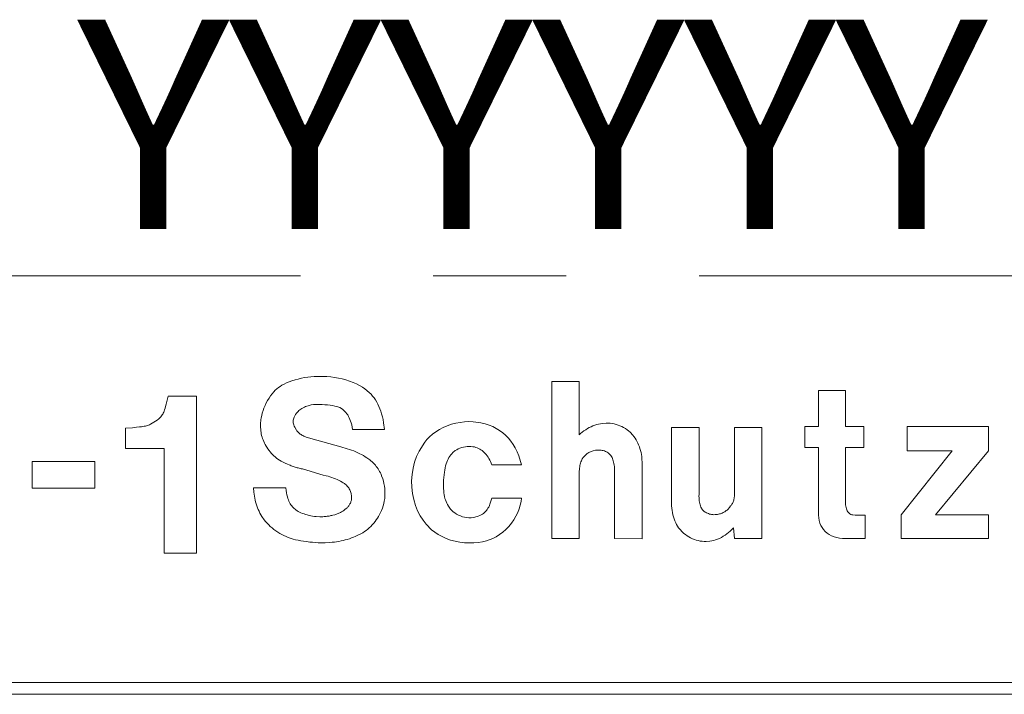
# Model space of a CAD drawing. Units: millimetres. Extents: x 5 to 593, y 4 to 414.
# Drawn here: x 287 to 297, y 290 to 296 of the extents above; entities that cross this region are included whole.
import ezdxf

# ---------------------------------------------------------------- set-up
doc = ezdxf.new("R2010")
doc.units = ezdxf.units.MM
doc.linetypes.add('SLD-Durchgehend', pattern=[0])
doc.linetypes.add('SLD-Punktstrich', pattern=[19.05, 15.24, -1.27, 1.27, -1.27])
doc.styles.add('SLDTEXTSTYLE4', font='DINMI___.TTF', dxfattribs={"width": 0.654167})

# ---------------------------------------------------------------- blocks, each defined once
blk = doc.blocks.new('Typenschild_2')
at = {"color": 7, "linetype": 'SLD-Durchgehend', "lineweight": 0}
for p, q in [((130.717298, 5.83565), (130.655692, 5.826052)), ((130.777734, 5.842826), (130.717298, 5.83565)), ((130.836234, 5.847616), (130.777734, 5.842826)), ((130.944962, 5.850464), (130.836234, 5.847616)), ((131.012824, 5.850276), (130.944962, 5.850464)), ((131.083044, 5.847052), (131.012824, 5.850276)), ((131.155032, 5.84063), (131.083044, 5.847052)), ((131.228106, 5.830906), (131.155032, 5.84063)), ((131.301518, 5.817844), (131.228106, 5.830906)), ((130.186326, 5.657098), (130.155076, 5.63446)), ((130.222668, 5.67983), (130.186326, 5.657098)), ((130.26402, 5.702346), (130.222668, 5.67983)), ((130.310148, 5.72431), (130.26402, 5.702346)), ((130.360664, 5.745374), (130.310148, 5.72431)), ((130.415022, 5.765188), (130.360664, 5.745374)), ((130.472534, 5.783428), (130.415022, 5.765188)), ((130.532406, 5.7998), (130.472534, 5.783428)), ((130.593762, 5.814066), (130.532406, 5.7998)), ((130.655692, 5.826052), (130.593762, 5.814066)), ((131.374476, 5.801478), (131.301518, 5.817844)), ((131.446168, 5.781912), (131.374476, 5.801478)), ((131.51579, 5.75933), (131.446168, 5.781912)), ((131.582578, 5.733978), (131.51579, 5.75933)), ((131.64584, 5.70616), (131.582578, 5.733978)), ((131.70497, 5.67623), (131.64584, 5.70616)), ((131.75947, 5.644574), (131.70497, 5.67623)), ((131.808968, 5.611592), (131.75947, 5.644574)), ((135.899064, 5.75267), (135.379776, 5.75267)), ((135.379776, 5.75267), (135.379776, 2.75267)), ((135.899064, 4.73117), (135.899064, 5.75267)), ((128.050614, 5.470734), (128.014194, 5.321828)), ((128.591842, 5.470734), (128.050614, 5.470734)), ((128.591842, 2.470734), (128.591842, 5.470734)), ((130.005316, 5.47677), (129.976342, 5.434196)), ((130.035258, 5.516134), (130.005316, 5.47677)), ((130.065666, 5.551828), (130.035258, 5.516134)), ((130.096056, 5.58354), (130.065666, 5.551828)), ((130.155076, 5.63446), (130.096056, 5.58354)), ((131.892074, 5.543258), (131.808968, 5.611592)), ((131.925368, 5.509096), (131.892074, 5.543258)), ((131.956062, 5.47377), (131.925368, 5.509096)), ((131.984368, 5.437156), (131.956062, 5.47377)), ((140.989792, 5.578064), (140.472306, 5.578064)), ((140.472306, 5.578064), (140.472306, 4.892562)), ((140.989792, 4.892562), (140.989792, 5.578064)), ((128.001828, 5.27573), (127.991354, 5.239654)), ((128.014194, 5.321828), (128.001828, 5.27573)), ((129.900076, 5.293552), (129.879558, 5.244858)), ((129.923282, 5.341862), (129.900076, 5.293552)), ((129.948842, 5.388996), (129.923282, 5.341862)), ((129.976342, 5.434196), (129.948842, 5.388996)), ((130.651886, 5.260848), (130.67603, 5.271756)), ((130.67603, 5.271756), (130.699886, 5.28134)), ((130.699886, 5.28134), (130.722962, 5.289482)), ((130.722962, 5.289482), (130.744848, 5.29613)), ((130.744848, 5.29613), (130.76523, 5.301302)), ((130.76523, 5.301302), (130.78389, 5.305068)), ((130.78389, 5.305068), (130.82725, 5.31107)), ((130.82725, 5.31107), (130.858508, 5.313008)), ((130.858508, 5.313008), (130.896378, 5.313894)), ((130.896378, 5.313894), (130.940332, 5.313496)), ((130.940332, 5.313496), (130.989156, 5.31165)), ((130.989156, 5.31165), (131.040964, 5.308304)), ((131.040964, 5.308304), (131.093408, 5.303548)), ((131.093408, 5.303548), (131.143998, 5.297608)), ((131.143998, 5.297608), (131.190498, 5.290812)), ((131.190498, 5.290812), (131.231224, 5.28353)), ((131.231224, 5.28353), (131.265204, 5.27613)), ((131.265204, 5.27613), (131.292166, 5.268912)), ((131.292166, 5.268912), (131.312404, 5.262108)), ((132.01046, 5.399116), (131.984368, 5.437156)), ((132.034494, 5.35951), (132.01046, 5.399116)), ((132.056602, 5.318184), (132.034494, 5.35951)), ((132.076902, 5.274972), (132.056602, 5.318184)), ((132.095486, 5.22969), (132.076902, 5.274972)), ((127.91112, 5.079194), (127.893868, 5.061114)), ((127.92498, 5.09584), (127.91112, 5.079194)), ((127.936614, 5.112004), (127.92498, 5.09584)), ((127.946778, 5.128416), (127.936614, 5.112004)), ((127.956008, 5.14572), (127.946778, 5.128416)), ((127.964716, 5.16459), (127.956008, 5.14572)), ((127.973264, 5.185804), (127.964716, 5.16459)), ((127.982008, 5.210364), (127.973264, 5.185804)), ((127.991354, 5.239654), (127.982008, 5.210364)), ((129.835984, 5.103934), (129.827576, 5.060792)), ((129.847426, 5.149366), (129.835984, 5.103934)), ((129.861962, 5.196554), (129.847426, 5.149366)), ((129.879558, 5.244858), (129.861962, 5.196554)), ((130.456836, 5.072876), (130.467612, 5.094766)), ((130.467612, 5.094766), (130.48142, 5.118726)), ((130.48142, 5.118726), (130.498886, 5.145462)), ((130.498886, 5.145462), (130.517166, 5.168624)), ((130.517166, 5.168624), (130.530044, 5.181444)), ((130.530044, 5.181444), (130.54544, 5.194848)), ((130.54544, 5.194848), (130.563232, 5.208588)), ((130.563232, 5.208588), (130.583178, 5.22237)), ((130.583178, 5.22237), (130.60492, 5.235882)), ((130.60492, 5.235882), (130.627998, 5.248806)), ((130.627998, 5.248806), (130.651886, 5.260848)), ((131.312404, 5.262108), (131.326584, 5.255858)), ((131.326584, 5.255858), (131.381256, 5.220278)), ((131.381256, 5.220278), (131.404898, 5.201064)), ((131.404898, 5.201064), (131.426462, 5.180756)), ((131.426462, 5.180756), (131.446178, 5.159234)), ((131.446178, 5.159234), (131.464238, 5.136358)), ((131.464238, 5.136358), (131.480806, 5.111978)), ((131.480806, 5.111978), (131.49602, 5.085916)), ((131.49602, 5.085916), (131.509996, 5.057974)), ((132.11244, 5.182142), (132.095486, 5.22969)), ((132.12783, 5.132104), (132.11244, 5.182142)), ((132.14171, 5.079334), (132.12783, 5.132104)), ((132.154122, 5.023558), (132.14171, 5.079334)), ((127.568854, 4.891888), (127.538304, 4.887434)), ((127.593918, 4.896278), (127.568854, 4.891888)), ((127.615494, 4.900856), (127.593918, 4.896278)), ((127.63497, 4.905864), (127.615494, 4.900856)), ((127.65345, 4.911588), (127.63497, 4.905864)), ((127.671954, 4.918404), (127.65345, 4.911588)), ((127.691644, 4.926872), (127.671954, 4.918404)), ((127.7141, 4.937906), (127.691644, 4.926872)), ((127.741892, 4.95314), (127.7141, 4.937906)), ((127.839736, 5.013824), (127.741892, 4.95314)), ((127.871274, 5.040162), (127.839736, 5.013824)), ((127.893868, 5.061114), (127.871274, 5.040162)), ((129.815998, 4.942438), (129.81497, 4.90672)), ((129.81497, 4.90672), (129.8152, 4.87273)), ((129.822068, 5.020354), (129.815998, 4.942438)), ((129.827576, 5.060792), (129.822068, 5.020354)), ((130.43696, 4.978198), (130.436994, 4.996368)), ((130.438796, 4.959788), (130.43696, 4.978198)), ((130.436994, 4.996368), (130.4389, 5.0146)), ((130.442566, 4.940826), (130.438796, 4.959788)), ((130.4389, 5.0146), (130.442742, 5.0332)), ((130.4484, 4.920968), (130.442566, 4.940826)), ((130.442742, 5.0332), (130.44865, 5.052502)), ((130.456508, 4.89982), (130.4484, 4.920968)), ((130.44865, 5.052502), (130.456836, 5.072876)), ((130.467198, 4.87691), (130.456508, 4.89982)), ((131.509996, 5.057974), (131.52283, 5.027922)), ((131.52283, 5.027922), (131.534608, 4.995496)), ((131.534608, 4.995496), (131.545392, 4.960386)), ((131.545392, 4.960386), (131.555242, 4.922226)), ((131.555242, 4.922226), (131.564194, 4.88059)), ((132.165096, 4.964474), (132.154122, 5.023558)), ((132.182786, 4.83496), (132.165096, 4.964474)), ((133.38183, 4.90552), (133.304162, 4.871962)), ((133.46264, 4.933564), (133.38183, 4.90552)), ((133.54549, 4.955708), (133.46264, 4.933564)), ((133.629232, 4.971734), (133.54549, 4.955708)), ((133.712724, 4.981588), (133.629232, 4.971734)), ((133.79488, 4.985388), (133.712724, 4.981588)), ((133.874714, 4.983392), (133.79488, 4.985388)), ((134.024154, 4.963668), (133.874714, 4.983392)), ((134.103862, 4.943878), (134.024154, 4.963668)), ((134.17941, 4.919302), (134.103862, 4.943878)), ((134.250844, 4.889944), (134.17941, 4.919302)), ((136.163838, 4.903586), (136.12831, 4.888108)), ((136.19975, 4.917136), (136.163838, 4.903586)), ((136.23593, 4.928718), (136.19975, 4.917136)), ((136.272262, 4.938312), (136.23593, 4.928718)), ((136.308636, 4.945906), (136.272262, 4.938312)), ((136.344938, 4.9515), (136.308636, 4.945906)), ((136.416886, 4.956756), (136.344938, 4.9515)), ((136.454592, 4.95637), (136.416886, 4.956756)), ((136.492618, 4.953792), (136.454592, 4.95637)), ((136.530768, 4.948966), (136.492618, 4.953792)), ((136.568842, 4.941856), (136.530768, 4.948966)), ((136.606626, 4.93245), (136.568842, 4.941856)), ((136.643912, 4.920764), (136.606626, 4.93245)), ((136.680486, 4.906836), (136.643912, 4.920764)), ((136.716144, 4.890732), (136.680486, 4.906836)), ((136.750692, 4.872536), (136.716144, 4.890732)), ((140.472306, 4.892562), (140.211594, 4.892562)), ((140.211594, 4.892562), (140.211594, 4.49266)), ((141.338394, 4.892562), (140.989792, 4.892562)), ((141.33931, 4.49266), (141.338394, 4.892562)), ((143.716904, 4.892562), (142.165604, 4.892562)), ((142.165604, 4.892562), (142.165604, 4.426666)), ((143.716904, 4.426666), (143.716904, 4.892562)), ((127.36618, 4.869442), (127.23433, 4.858124)), ((127.23433, 4.858124), (127.235824, 4.46933)), ((127.445482, 4.87691), (127.36618, 4.869442)), ((127.49907, 4.882604), (127.445482, 4.87691)), ((127.538304, 4.887434), (127.49907, 4.882604)), ((129.8152, 4.87273), (129.816658, 4.840188)), ((129.816658, 4.840188), (129.819328, 4.808846)), ((129.819328, 4.808846), (129.823214, 4.778476)), ((129.823214, 4.778476), (129.82833, 4.748868)), ((129.82833, 4.748868), (129.834714, 4.719818)), ((129.834714, 4.719818), (129.842416, 4.691136)), ((130.498276, 4.823256), (130.467198, 4.87691)), ((130.509334, 4.80809), (130.498276, 4.823256)), ((130.520804, 4.794306), (130.509334, 4.80809)), ((130.532792, 4.781642), (130.520804, 4.794306)), ((130.54541, 4.769878), (130.532792, 4.781642)), ((130.558776, 4.758836), (130.54541, 4.769878)), ((130.573018, 4.748364), (130.558776, 4.758836)), ((130.588284, 4.738328), (130.573018, 4.748364)), ((130.604734, 4.728604), (130.588284, 4.738328)), ((130.622562, 4.71908), (130.604734, 4.728604)), ((130.641992, 4.70965), (130.622562, 4.71908)), ((130.663292, 4.7002), (130.641992, 4.70965)), ((131.564194, 4.88059), (131.57228, 4.83496)), ((131.57228, 4.83496), (132.182786, 4.83496)), ((133.099386, 4.744032), (133.04285, 4.694714)), ((133.162154, 4.790526), (133.099386, 4.744032)), ((133.230648, 4.833414), (133.162154, 4.790526)), ((133.304162, 4.871962), (133.230648, 4.833414)), ((134.318208, 4.8558), (134.250844, 4.889944)), ((134.381544, 4.816866), (134.318208, 4.8558)), ((134.440888, 4.773126), (134.381544, 4.816866)), ((134.49627, 4.724566), (134.440888, 4.773126)), ((134.54772, 4.671164), (134.49627, 4.724566)), ((135.92907, 4.758204), (135.899064, 4.73117)), ((135.960132, 4.783862), (135.92907, 4.758204)), ((135.99217, 4.80804), (135.960132, 4.783862)), ((136.025102, 4.830638), (135.99217, 4.80804)), ((136.058836, 4.851568), (136.025102, 4.830638)), ((136.093272, 4.870748), (136.058836, 4.851568)), ((136.12831, 4.888108), (136.093272, 4.870748)), ((136.783946, 4.852364), (136.750692, 4.872536)), ((136.81574, 4.830342), (136.783946, 4.852364)), ((136.845926, 4.806624), (136.81574, 4.830342)), ((136.874376, 4.78137), (136.845926, 4.806624)), ((136.925674, 4.726958), (136.874376, 4.78137)), ((136.947348, 4.699618), (136.925674, 4.726958)), ((138.191574, 4.876068), (137.665084, 4.876068)), ((137.665084, 4.876068), (137.665084, 3.517654)), ((138.191574, 3.621764), (138.191574, 4.876068)), ((138.870468, 4.876068), (138.870468, 3.621764)), ((139.38948, 4.876068), (138.870468, 4.876068)), ((139.38948, 2.75267), (139.38948, 4.876068)), ((129.842416, 4.691136), (129.851506, 4.66263)), ((129.851506, 4.66263), (129.86208, 4.634106)), ((129.86208, 4.634106), (129.874248, 4.605366)), ((129.874248, 4.605366), (129.888156, 4.576196)), ((129.888156, 4.576196), (129.903976, 4.54637)), ((129.903976, 4.54637), (129.95324, 4.467744)), ((130.686784, 4.69062), (130.663292, 4.7002)), ((130.712866, 4.680784), (130.686784, 4.69062)), ((130.774888, 4.65976), (130.712866, 4.680784)), ((131.34758, 4.500458), (130.774888, 4.65976)), ((132.94957, 4.590758), (132.841176, 4.418328)), ((132.99287, 4.643366), (132.94957, 4.590758)), ((133.04285, 4.694714), (132.99287, 4.643366)), ((134.595262, 4.612896), (134.54772, 4.671164)), ((134.638918, 4.54973), (134.595262, 4.612896)), ((134.678702, 4.481632), (134.638918, 4.54973)), ((136.96788, 4.67074), (136.947348, 4.699618)), ((136.987182, 4.640386), (136.96788, 4.67074)), ((137.005178, 4.608626), (136.987182, 4.640386)), ((137.021796, 4.575542), (137.005178, 4.608626)), ((137.036968, 4.541226), (137.021796, 4.575542)), ((137.05064, 4.505776), (137.036968, 4.541226)), ((127.235824, 4.46933), (127.97084, 4.46933)), ((127.97084, 4.46933), (127.97084, 2.470734)), ((129.95324, 4.467744), (129.976462, 4.434958)), ((129.976462, 4.434958), (129.99929, 4.40543)), ((129.99929, 4.40543), (130.022074, 4.378558)), ((130.022074, 4.378558), (130.045134, 4.353846)), ((130.045134, 4.353846), (130.06879, 4.330888)), ((130.06879, 4.330888), (130.093364, 4.309338)), ((131.388318, 4.490548), (131.34758, 4.500458)), ((131.429424, 4.47947), (131.388318, 4.490548)), ((131.470688, 4.467244), (131.429424, 4.47947)), ((131.511896, 4.453904), (131.470688, 4.467244)), ((131.55282, 4.439498), (131.511896, 4.453904)), ((131.593238, 4.424088), (131.55282, 4.439498)), ((131.63292, 4.407748), (131.593238, 4.424088)), ((131.67165, 4.390558), (131.63292, 4.407748)), ((131.709214, 4.372614), (131.67165, 4.390558)), ((131.74542, 4.354016), (131.709214, 4.372614)), ((131.780084, 4.334872), (131.74542, 4.354016)), ((131.813048, 4.315292), (131.780084, 4.334872)), ((132.841176, 4.418328), (132.795614, 4.318396)), ((133.42828, 4.324306), (133.446396, 4.348772)), ((133.446396, 4.348772), (133.466174, 4.371672)), ((133.466174, 4.371672), (133.487748, 4.393066)), ((133.487748, 4.393066), (133.533682, 4.43018)), ((133.533682, 4.43018), (133.560876, 4.447322)), ((133.560876, 4.447322), (133.590638, 4.463038)), ((133.590638, 4.463038), (133.622646, 4.47698)), ((133.622646, 4.47698), (133.656484, 4.488828)), ((133.656484, 4.488828), (133.69165, 4.498316)), ((133.69165, 4.498316), (133.727582, 4.505248)), ((133.727582, 4.505248), (133.763682, 4.509506)), ((133.763682, 4.509506), (133.79936, 4.511068)), ((133.79936, 4.511068), (133.834052, 4.509994)), ((133.834052, 4.509994), (133.867262, 4.506426)), ((133.867262, 4.506426), (133.898568, 4.50057)), ((133.898568, 4.50057), (133.927646, 4.492686)), ((133.927646, 4.492686), (133.95427, 4.483062)), ((133.95427, 4.483062), (134.001742, 4.460832)), ((134.001742, 4.460832), (134.024444, 4.447184)), ((134.024444, 4.447184), (134.046408, 4.431854)), ((134.046408, 4.431854), (134.067598, 4.414858)), ((134.067598, 4.414858), (134.087982, 4.396208)), ((134.087982, 4.396208), (134.10753, 4.375928)), ((134.10753, 4.375928), (134.12621, 4.354044)), ((134.12621, 4.354044), (134.143998, 4.330588)), ((134.143998, 4.330588), (134.16087, 4.305592)), ((134.714632, 4.408564), (134.678702, 4.481632)), ((134.746714, 4.330478), (134.714632, 4.408564)), ((134.799362, 4.159058), (134.746714, 4.330478)), ((135.989732, 4.313102), (136.001128, 4.326324)), ((136.001128, 4.326324), (136.013314, 4.33903)), ((136.013314, 4.33903), (136.026254, 4.351164)), ((136.026254, 4.351164), (136.0399, 4.362674)), ((136.0399, 4.362674), (136.054198, 4.373508)), ((136.054198, 4.373508), (136.069094, 4.383622)), ((136.069094, 4.383622), (136.084524, 4.39298)), ((136.084524, 4.39298), (136.10042, 4.401552)), ((136.10042, 4.401552), (136.116716, 4.40931)), ((136.116716, 4.40931), (136.133338, 4.416238)), ((136.133338, 4.416238), (136.150218, 4.422324)), ((136.150218, 4.422324), (136.167282, 4.427566)), ((136.167282, 4.427566), (136.210144, 4.437194)), ((136.210144, 4.437194), (136.232048, 4.440208)), ((136.232048, 4.440208), (136.254102, 4.441946)), ((136.254102, 4.441946), (136.276174, 4.442364)), ((136.276174, 4.442364), (136.298128, 4.441434)), ((136.298128, 4.441434), (136.319826, 4.439148)), ((136.319826, 4.439148), (136.341132, 4.435508)), ((136.341132, 4.435508), (136.361914, 4.430538)), ((136.361914, 4.430538), (136.382048, 4.424278)), ((136.382048, 4.424278), (136.401416, 4.416782)), ((136.401416, 4.416782), (136.419916, 4.408116)), ((136.419916, 4.408116), (136.437458, 4.398362)), ((136.437458, 4.398362), (136.453964, 4.387612)), ((136.453964, 4.387612), (136.469376, 4.37596)), ((136.469376, 4.37596), (136.495266, 4.350314)), ((136.495266, 4.350314), (136.507054, 4.33493)), ((136.507054, 4.33493), (136.51802, 4.317858)), ((137.062764, 4.4693), (137.05064, 4.505776)), ((137.073302, 4.431914), (137.062764, 4.4693)), ((137.082224, 4.393736), (137.073302, 4.431914)), ((137.089516, 4.354888), (137.082224, 4.393736)), ((137.09517, 4.315498), (137.089516, 4.354888)), ((140.211594, 4.49266), (140.472306, 4.49266)), ((140.472306, 4.49266), (140.472306, 3.196364)), ((140.989792, 3.424956), (140.989792, 4.49266)), ((140.989792, 4.49266), (141.33931, 4.49266)), ((143.028702, 4.426666), (142.053422, 3.202056)), ((142.165604, 4.426666), (143.028702, 4.426666)), ((142.705308, 3.202056), (143.716904, 4.426666)), ((126.649978, 4.225722), (125.449966, 4.225722)), ((125.449966, 4.225722), (125.449966, 3.715728)), ((126.649978, 3.715728), (126.649978, 4.225722)), ((130.093364, 4.309338), (130.119202, 4.288892)), ((130.119202, 4.288892), (130.14669, 4.269272)), ((130.14669, 4.269272), (130.176274, 4.25022)), ((130.176274, 4.25022), (130.208482, 4.23148)), ((130.208482, 4.23148), (130.243958, 4.21279)), ((130.243958, 4.21279), (130.28351, 4.19386)), ((130.28351, 4.19386), (130.32817, 4.174362)), ((130.32817, 4.174362), (130.363294, 4.15808)), ((130.363294, 4.15808), (130.381238, 4.150354)), ((130.381238, 4.150354), (130.399426, 4.142908)), ((130.399426, 4.142908), (130.417854, 4.135748)), ((131.844172, 4.29539), (131.813048, 4.315292)), ((131.900466, 4.255066), (131.844172, 4.29539)), ((131.924038, 4.235714), (131.900466, 4.255066)), ((131.946464, 4.215772), (131.924038, 4.235714)), ((131.967788, 4.195216), (131.946464, 4.215772)), ((131.988048, 4.17402), (131.967788, 4.195216)), ((132.007278, 4.152158), (131.988048, 4.17402)), ((132.025512, 4.129602), (132.007278, 4.152158)), ((132.757652, 4.210504), (132.728538, 4.096044)), ((132.795614, 4.318396), (132.757652, 4.210504)), ((133.340126, 4.101356), (133.349046, 4.139604)), ((133.349046, 4.139604), (133.359108, 4.175472)), ((133.359108, 4.175472), (133.37035, 4.209128)), ((133.37035, 4.209128), (133.382824, 4.240718)), ((133.382824, 4.240718), (133.396586, 4.270372)), ((133.396586, 4.270372), (133.41171, 4.298202)), ((133.41171, 4.298202), (133.42828, 4.324306)), ((134.16087, 4.305592), (134.176806, 4.2791)), ((134.176806, 4.2791), (134.191784, 4.25115)), ((134.191784, 4.25115), (134.205794, 4.221792)), ((134.205794, 4.221792), (134.218818, 4.191076)), ((134.218818, 4.191076), (134.23085, 4.159058)), ((134.23085, 4.159058), (134.799362, 4.159058)), ((135.91132, 4.122924), (135.916114, 4.147888)), ((135.916114, 4.147888), (135.921638, 4.171542)), ((135.921638, 4.171542), (135.927902, 4.19391)), ((135.927902, 4.19391), (135.934914, 4.215018)), ((135.934914, 4.215018), (135.942688, 4.234886)), ((135.942688, 4.234886), (135.95124, 4.25353)), ((135.95124, 4.25353), (135.960586, 4.270966)), ((135.960586, 4.270966), (135.97916, 4.299426)), ((135.97916, 4.299426), (135.989732, 4.313102)), ((136.51802, 4.317858), (136.528134, 4.299122)), ((136.528134, 4.299122), (136.537364, 4.278752)), ((136.537364, 4.278752), (136.545688, 4.256788)), ((136.545688, 4.256788), (136.553084, 4.233276)), ((136.553084, 4.233276), (136.559534, 4.20827)), ((136.559534, 4.20827), (136.565026, 4.18183)), ((136.565026, 4.18183), (136.569552, 4.154024)), ((136.569552, 4.154024), (136.573108, 4.124924)), ((137.099186, 4.275696), (137.09517, 4.315498)), ((137.102372, 4.195358), (137.099186, 4.275696)), ((137.104476, 2.745468), (137.102372, 4.195358)), ((130.417854, 4.135748), (130.436514, 4.128876)), ((130.436514, 4.128876), (130.455396, 4.122296)), ((130.455396, 4.122296), (130.474492, 4.116012)), ((130.474492, 4.116012), (130.493796, 4.110024)), ((130.493796, 4.110024), (130.513298, 4.104336)), ((130.513298, 4.104336), (130.532988, 4.09895)), ((130.532988, 4.09895), (130.552862, 4.093868)), ((130.552862, 4.093868), (130.572908, 4.08909)), ((130.572908, 4.08909), (130.593116, 4.08462)), ((130.593116, 4.08462), (130.61348, 4.08046)), ((130.61348, 4.08046), (131.00978, 3.96466)), ((131.00978, 3.96466), (131.070236, 3.950368)), ((131.070236, 3.950368), (131.103566, 3.94104)), ((132.042776, 4.106322), (132.025512, 4.129602)), ((132.059096, 4.082284), (132.042776, 4.106322)), ((132.074498, 4.057456), (132.059096, 4.082284)), ((132.089, 4.031802), (132.074498, 4.057456)), ((132.102622, 4.005282), (132.089, 4.031802)), ((132.115378, 3.977852), (132.102622, 4.005282)), ((132.127282, 3.949472), (132.115378, 3.977852)), ((132.7093, 3.97676), (132.700664, 3.854696)), ((132.728538, 4.096044), (132.7093, 3.97676)), ((133.311966, 3.866866), (133.319974, 3.970328)), ((133.319974, 3.970328), (133.325604, 4.016948)), ((133.325604, 4.016948), (133.332318, 4.060542)), ((133.332318, 4.060542), (133.340126, 4.101356)), ((135.89762, 3.943676), (135.898118, 3.97726)), ((135.898118, 3.97726), (135.89933, 4.0093)), ((135.89933, 4.0093), (135.901256, 4.039844)), ((135.901256, 4.039844), (135.903896, 4.068936)), ((135.903896, 4.068936), (135.90725, 4.096616)), ((135.90725, 4.096616), (135.91132, 4.122924)), ((136.573108, 4.124924), (136.575696, 4.094608)), ((136.575696, 4.094608), (136.57732, 4.063156)), ((136.57732, 4.063156), (136.577988, 4.030654)), ((136.577988, 4.030654), (136.577988, 2.75267)), ((131.103566, 3.94104), (131.138404, 3.930288)), ((131.138404, 3.930288), (131.174196, 3.918212)), ((131.174196, 3.918212), (131.210292, 3.90497)), ((131.210292, 3.90497), (131.24599, 3.89078)), ((131.24599, 3.89078), (131.280578, 3.875902)), ((131.280578, 3.875902), (131.313376, 3.860628)), ((131.313376, 3.860628), (131.343784, 3.845264)), ((131.343784, 3.845264), (131.371312, 3.830102)), ((131.371312, 3.830102), (131.39561, 3.815416)), ((131.39561, 3.815416), (131.416474, 3.801436)), ((131.416474, 3.801436), (131.43384, 3.78834)), ((131.43384, 3.78834), (131.44777, 3.77626)), ((131.44777, 3.77626), (131.474558, 3.74808)), ((132.148574, 3.889664), (132.127282, 3.949472)), ((132.161596, 3.84552), (132.148574, 3.889664)), ((132.172448, 3.800076), (132.161596, 3.84552)), ((132.180988, 3.753552), (132.172448, 3.800076)), ((132.700664, 3.854696), (132.702986, 3.732066)), ((133.31033, 3.753286), (133.310402, 3.806662)), ((133.310402, 3.806662), (133.311966, 3.866866)), ((135.898788, 3.871658), (135.89762, 3.943676)), ((135.898788, 2.75267), (135.898788, 3.871658)), ((125.449966, 3.715728), (126.649978, 3.715728)), ((130.295182, 3.716858), (129.681382, 3.716858)), ((129.681382, 3.716858), (129.685962, 3.6394)), ((129.685962, 3.6394), (129.690204, 3.600818)), ((129.690204, 3.600818), (129.695754, 3.562432)), ((130.303044, 3.666348), (130.295182, 3.716858)), ((130.311068, 3.62223), (130.303044, 3.666348)), ((130.319364, 3.583256), (130.311068, 3.62223)), ((130.328034, 3.548466), (130.319364, 3.583256)), ((131.474558, 3.74808), (131.486726, 3.733008)), ((131.486726, 3.733008), (131.497998, 3.717338)), ((131.497998, 3.717338), (131.508324, 3.701114)), ((131.508324, 3.701114), (131.517654, 3.684388)), ((131.517654, 3.684388), (131.525952, 3.667216)), ((131.525952, 3.667216), (131.533184, 3.649656)), ((131.533184, 3.649656), (131.539322, 3.631772)), ((131.539322, 3.631772), (131.544352, 3.613624)), ((131.544352, 3.613624), (131.548262, 3.59528)), ((131.548262, 3.59528), (131.55105, 3.576806)), ((131.55105, 3.576806), (131.552722, 3.558268)), ((132.187096, 3.706198), (132.180988, 3.753552)), ((132.190676, 3.65828), (132.187096, 3.706198)), ((132.19001, 3.561886), (132.19166, 3.61008)), ((132.19166, 3.61008), (132.190676, 3.65828)), ((132.702986, 3.732066), (132.716226, 3.611136)), ((132.716226, 3.611136), (132.73994, 3.494082)), ((133.311628, 3.70542), (133.31033, 3.753286)), ((133.314216, 3.662028), (133.311628, 3.70542)), ((133.318062, 3.622284), (133.314216, 3.662028)), ((133.323164, 3.585506), (133.318062, 3.622284)), ((133.32956, 3.551124), (133.323164, 3.585506)), ((138.189562, 3.557792), (138.190032, 3.58926)), ((138.190032, 3.58926), (138.191574, 3.621764)), ((138.86905, 3.57879), (138.86726, 3.558108)), ((138.870468, 3.621764), (138.86905, 3.57879)), ((129.695754, 3.562432), (129.70261, 3.524318)), ((129.70261, 3.524318), (129.71077, 3.48655)), ((129.71077, 3.48655), (129.72022, 3.449198)), ((129.72022, 3.449198), (129.730944, 3.412336)), ((129.730944, 3.412336), (129.742926, 3.376034)), ((130.337182, 3.517106), (130.328034, 3.548466)), ((130.346918, 3.488576), (130.337182, 3.517106)), ((130.35737, 3.46238), (130.346918, 3.488576)), ((130.368674, 3.43811), (130.35737, 3.46238)), ((130.380994, 3.415414), (130.368674, 3.43811)), ((130.394526, 3.393982), (130.380994, 3.415414)), ((130.409508, 3.373534), (130.394526, 3.393982)), ((131.507064, 3.387576), (131.498296, 3.374802)), ((131.515368, 3.401068), (131.507064, 3.387576)), ((131.523068, 3.41509), (131.515368, 3.401068)), ((131.530034, 3.429428), (131.523068, 3.41509)), ((131.536156, 3.443864), (131.530034, 3.429428)), ((131.541356, 3.458174), (131.536156, 3.443864)), ((131.54558, 3.472146), (131.541356, 3.458174)), ((131.548812, 3.485586), (131.54558, 3.472146)), ((131.55106, 3.498332), (131.548812, 3.485586)), ((131.55278, 3.521254), (131.55106, 3.498332)), ((131.552722, 3.558268), (131.553292, 3.53973)), ((131.553292, 3.53973), (131.55278, 3.521254)), ((132.15743, 3.37497), (132.169358, 3.420258)), ((132.169358, 3.420258), (132.178816, 3.466688)), ((132.178816, 3.466688), (132.18572, 3.51399)), ((132.18572, 3.51399), (132.19001, 3.561886)), ((132.73994, 3.494082), (132.77333, 3.382864)), ((133.337316, 3.518648), (133.32956, 3.551124)), ((133.346538, 3.48764), (133.337316, 3.518648)), ((133.357366, 3.457704), (133.346538, 3.48764)), ((133.369998, 3.428454), (133.357366, 3.457704)), ((133.384684, 3.399514), (133.369998, 3.428454)), ((133.40175, 3.370484), (133.384684, 3.399514)), ((134.197388, 3.409578), (134.18533, 3.379786)), ((134.208924, 3.442666), (134.197388, 3.409578)), ((134.23085, 3.521254), (134.208924, 3.442666)), ((134.799362, 3.521254), (134.23085, 3.521254)), ((134.754772, 3.319864), (134.7759, 3.38917)), ((134.7759, 3.38917), (134.79065, 3.45657)), ((134.79065, 3.45657), (134.799362, 3.521254)), ((137.665084, 3.517654), (137.663918, 3.42424)), ((137.663918, 3.42424), (137.66591, 3.378426)), ((138.190182, 3.527444), (138.189562, 3.557792)), ((138.1919, 3.498298), (138.190182, 3.527444)), ((138.194724, 3.470432), (138.1919, 3.498298)), ((138.198656, 3.44392), (138.194724, 3.470432)), ((138.20369, 3.418826), (138.198656, 3.44392)), ((138.209818, 3.395212), (138.20369, 3.418826)), ((138.217026, 3.373132), (138.209818, 3.395212)), ((138.810494, 3.395084), (138.8013, 3.384136)), ((138.819126, 3.407098), (138.810494, 3.395084)), ((138.827164, 3.420158), (138.819126, 3.407098)), ((138.83458, 3.434242), (138.827164, 3.420158)), ((138.841344, 3.449316), (138.83458, 3.434242)), ((138.847434, 3.465344), (138.841344, 3.449316)), ((138.852834, 3.482282), (138.847434, 3.465344)), ((138.857524, 3.500084), (138.852834, 3.482282)), ((138.861498, 3.518694), (138.857524, 3.500084)), ((138.864744, 3.538056), (138.861498, 3.518694)), ((138.86726, 3.558108), (138.864744, 3.538056)), ((140.991436, 3.39513), (140.989792, 3.424956)), ((140.994578, 3.367476), (140.991436, 3.39513)), ((129.742926, 3.376034), (129.756136, 3.34036)), ((129.756136, 3.34036), (129.770548, 3.305378)), ((129.770548, 3.305378), (129.786128, 3.271152)), ((129.786128, 3.271152), (129.802834, 3.237738)), ((129.802834, 3.237738), (129.820628, 3.205194)), ((129.820628, 3.205194), (129.839462, 3.173568)), ((130.42623, 3.353808), (130.409508, 3.373534)), ((130.445062, 3.33454), (130.42623, 3.353808)), ((130.491074, 3.296264), (130.445062, 3.33454)), ((130.512212, 3.282022), (130.491074, 3.296264)), ((130.535244, 3.268246), (130.512212, 3.282022)), ((130.560104, 3.25503), (130.535244, 3.268246)), ((130.5867, 3.24247), (130.560104, 3.25503)), ((130.614916, 3.230652), (130.5867, 3.24247)), ((130.644618, 3.219658), (130.614916, 3.230652)), ((130.675648, 3.209562), (130.644618, 3.219658)), ((130.707834, 3.20043), (130.675648, 3.209562)), ((130.740988, 3.192314), (130.707834, 3.20043)), ((131.233262, 3.204758), (131.196842, 3.195668)), ((131.24903, 3.209274), (131.233262, 3.204758)), ((131.26481, 3.214402), (131.24903, 3.209274)), ((131.280584, 3.220138), (131.26481, 3.214402)), ((131.296326, 3.226478), (131.280584, 3.220138)), ((131.312018, 3.233418), (131.296326, 3.226478)), ((131.32764, 3.24095), (131.312018, 3.233418)), ((131.343166, 3.249064), (131.32764, 3.24095)), ((131.358578, 3.257754), (131.343166, 3.249064)), ((131.373854, 3.267004), (131.358578, 3.257754)), ((131.388974, 3.276802), (131.373854, 3.267004)), ((131.40392, 3.287136), (131.388974, 3.276802)), ((131.41867, 3.297986), (131.40392, 3.287136)), ((131.433204, 3.309336), (131.41867, 3.297986)), ((131.461564, 3.333466), (131.433204, 3.309336)), ((131.470718, 3.342168), (131.461564, 3.333466)), ((131.479978, 3.351994), (131.470718, 3.342168)), ((131.489218, 3.3629), (131.479978, 3.351994)), ((131.498296, 3.374802), (131.489218, 3.3629)), ((132.068194, 3.174494), (132.087692, 3.209868)), ((132.087692, 3.209868), (132.126658, 3.288798)), ((132.126658, 3.288798), (132.14315, 3.331074)), ((132.14315, 3.331074), (132.15743, 3.37497)), ((132.77333, 3.382864), (132.8153, 3.27912)), ((132.8153, 3.27912), (132.864556, 3.184108)), ((133.44487, 3.310364), (133.40175, 3.370484)), ((133.467768, 3.285682), (133.44487, 3.310364)), ((133.494206, 3.26164), (133.467768, 3.285682)), ((133.52409, 3.238708), (133.494206, 3.26164)), ((133.557204, 3.217386), (133.52409, 3.238708)), ((133.593188, 3.198168), (133.557204, 3.217386)), ((133.63155, 3.18151), (133.593188, 3.198168)), ((134.029954, 3.202498), (134.003466, 3.189012)), ((134.053758, 3.216834), (134.029954, 3.202498)), ((134.0753, 3.232134), (134.053758, 3.216834)), ((134.09492, 3.248522), (134.0753, 3.232134)), ((134.112902, 3.266148), (134.09492, 3.248522)), ((134.129478, 3.285178), (134.112902, 3.266148)), ((134.14485, 3.305804), (134.129478, 3.285178)), ((134.159186, 3.328258), (134.14485, 3.305804)), ((134.172634, 3.352812), (134.159186, 3.328258)), ((134.18533, 3.379786), (134.172634, 3.352812)), ((134.692888, 3.179502), (134.727094, 3.249612)), ((134.727094, 3.249612), (134.754772, 3.319864)), ((137.66591, 3.378426), (137.669652, 3.33341)), ((137.669652, 3.33341), (137.67515, 3.289344)), ((137.67515, 3.289344), (137.682406, 3.246372)), ((137.682406, 3.246372), (137.691408, 3.204636)), ((137.691408, 3.204636), (137.702134, 3.164272)), ((138.225294, 3.352634), (138.217026, 3.373132)), ((138.2346, 3.333754), (138.225294, 3.352634)), ((138.244914, 3.316528), (138.2346, 3.333754)), ((138.256206, 3.300978), (138.244914, 3.316528)), ((138.28157, 3.274962), (138.256206, 3.300978)), ((138.29684, 3.263192), (138.28157, 3.274962)), ((138.313218, 3.252304), (138.29684, 3.263192)), ((138.330642, 3.242396), (138.313218, 3.252304)), ((138.349038, 3.233558), (138.330642, 3.242396)), ((138.368318, 3.225874), (138.349038, 3.233558)), ((138.388378, 3.219408), (138.368318, 3.225874)), ((138.409102, 3.21422), (138.388378, 3.219408)), ((138.430368, 3.210348), (138.409102, 3.21422)), ((138.452042, 3.207816), (138.430368, 3.210348)), ((138.473988, 3.206632), (138.452042, 3.207816)), ((138.49607, 3.206786), (138.473988, 3.206632)), ((138.51815, 3.208254), (138.49607, 3.206786)), ((138.540096, 3.210994), (138.51815, 3.208254)), ((138.583084, 3.220062), (138.540096, 3.210994)), ((138.600186, 3.22512), (138.583084, 3.220062)), ((138.617116, 3.231024), (138.600186, 3.22512)), ((138.633804, 3.23777), (138.617116, 3.231024)), ((138.650174, 3.245348), (138.633804, 3.23777)), ((138.66616, 3.25374), (138.650174, 3.245348)), ((138.68169, 3.262926), (138.66616, 3.25374)), ((138.696698, 3.27287), (138.68169, 3.262926)), ((138.711122, 3.283538), (138.696698, 3.27287)), ((138.724904, 3.294886), (138.711122, 3.283538)), ((138.73799, 3.306866), (138.724904, 3.294886)), ((138.750332, 3.319426), (138.73799, 3.306866)), ((138.761894, 3.332506), (138.750332, 3.319426)), ((138.772638, 3.346048), (138.761894, 3.332506)), ((138.79158, 3.374268), (138.772638, 3.346048)), ((138.8013, 3.384136), (138.79158, 3.374268)), ((140.999218, 3.341972), (140.994578, 3.367476)), ((141.00535, 3.318596), (140.999218, 3.341972)), ((141.012976, 3.297322), (141.00535, 3.318596)), ((141.0221, 3.278138), (141.012976, 3.297322)), ((141.032722, 3.261028), (141.0221, 3.278138)), ((141.04485, 3.245978), (141.032722, 3.261028)), ((141.058492, 3.23298), (141.04485, 3.245978)), ((141.073658, 3.222026), (141.058492, 3.23298)), ((141.090358, 3.213112), (141.073658, 3.222026)), ((141.108606, 3.206236), (141.090358, 3.213112)), ((141.128418, 3.2014), (141.108606, 3.206236)), ((141.172806, 3.19786), (141.128418, 3.2014)), ((141.363022, 3.196364), (141.172806, 3.19786)), ((142.053422, 3.202056), (142.053422, 2.75267)), ((143.716904, 3.202056), (142.705308, 3.202056)), ((143.716904, 2.75267), (143.716904, 3.202056)), ((129.839462, 3.173568), (129.88598, 3.106176)), ((129.88598, 3.106176), (129.91204, 3.073546)), ((129.91204, 3.073546), (129.939912, 3.041756)), ((129.939912, 3.041756), (129.969542, 3.010896)), ((129.969542, 3.010896), (130.000868, 2.981054)), ((130.77491, 3.185254), (130.740988, 3.192314)), ((130.809394, 3.17928), (130.77491, 3.185254)), ((130.844236, 3.174408), (130.809394, 3.17928)), ((130.879228, 3.17064), (130.844236, 3.174408)), ((130.948868, 3.166366), (130.879228, 3.17064)), ((130.968408, 3.16676), (130.948868, 3.166366)), ((130.9879, 3.167462), (130.968408, 3.16676)), ((131.007338, 3.168478), (130.9879, 3.167462)), ((131.026712, 3.169804), (131.007338, 3.168478)), ((131.046014, 3.171442), (131.026712, 3.169804)), ((131.065236, 3.173392), (131.046014, 3.171442)), ((131.084368, 3.175652), (131.065236, 3.173392)), ((131.103404, 3.178222), (131.084368, 3.175652)), ((131.122334, 3.1811), (131.103404, 3.178222)), ((131.14115, 3.184286), (131.122334, 3.1811)), ((131.159846, 3.187776), (131.14115, 3.184286)), ((131.178412, 3.191572), (131.159846, 3.187776)), ((131.196842, 3.195668), (131.178412, 3.191572)), ((131.920974, 2.983278), (131.948872, 3.012166)), ((131.948872, 3.012166), (131.975502, 3.042366)), ((131.975502, 3.042366), (132.0008, 3.073792)), ((132.0008, 3.073792), (132.024712, 3.106354)), ((132.024712, 3.106354), (132.04719, 3.139954)), ((132.04719, 3.139954), (132.068194, 3.174494)), ((132.864556, 3.184108), (132.919688, 3.098672)), ((132.919688, 3.098672), (132.979264, 3.023254)), ((132.979264, 3.023254), (133.080966, 2.9196)), ((133.67168, 3.167806), (133.63155, 3.18151)), ((133.71289, 3.157358), (133.67168, 3.167806)), ((133.754434, 3.150354), (133.71289, 3.157358)), ((133.795572, 3.146856), (133.754434, 3.150354)), ((133.8356, 3.146804), (133.795572, 3.146856)), ((133.873892, 3.150022), (133.8356, 3.146804)), ((133.909928, 3.15624), (133.873892, 3.150022)), ((133.97377, 3.17627), (133.909928, 3.15624)), ((134.003466, 3.189012), (133.97377, 3.17627)), ((134.554636, 2.981736), (134.606092, 3.044398)), ((134.606092, 3.044398), (134.6524, 3.110702)), ((134.6524, 3.110702), (134.692888, 3.179502)), ((137.702134, 3.164272), (137.714548, 3.125404)), ((137.714548, 3.125404), (137.728608, 3.08815)), ((137.728608, 3.08815), (137.74426, 3.052616)), ((137.74426, 3.052616), (137.76144, 3.018896)), ((137.76144, 3.018896), (137.780076, 2.987072)), ((140.472306, 3.196364), (140.485158, 3.094338)), ((140.485158, 3.094338), (140.498548, 3.046518)), ((140.498548, 3.046518), (140.51668, 3.001326)), ((141.363022, 2.75267), (141.363022, 3.196364)), ((130.000868, 2.981054), (130.033812, 2.952316)), ((130.033812, 2.952316), (130.068298, 2.924756)), ((130.068298, 2.924756), (130.104232, 2.89845)), ((130.104232, 2.89845), (130.141516, 2.873464)), ((130.141516, 2.873464), (130.180046, 2.849852)), ((130.180046, 2.849852), (130.219714, 2.827668)), ((130.219714, 2.827668), (130.260404, 2.806954)), ((131.661666, 2.807266), (131.731266, 2.8414)), ((131.731266, 2.8414), (131.76511, 2.861024)), ((131.76511, 2.861024), (131.798184, 2.882316)), ((131.798184, 2.882316), (131.830398, 2.90524)), ((131.830398, 2.90524), (131.861658, 2.929746)), ((131.861658, 2.929746), (131.891876, 2.95578)), ((131.891876, 2.95578), (131.920974, 2.983278)), ((133.080966, 2.9196), (133.142152, 2.871456)), ((133.142152, 2.871456), (133.209824, 2.826836)), ((133.209824, 2.826836), (133.283438, 2.78651)), ((134.316008, 2.78554), (134.378506, 2.825104)), ((134.378506, 2.825104), (134.439824, 2.871322)), ((134.439824, 2.871322), (134.498886, 2.923754)), ((134.498886, 2.923754), (134.554636, 2.981736)), ((137.780076, 2.987072), (137.80009, 2.95721)), ((137.80009, 2.95721), (137.821396, 2.929366)), ((137.821396, 2.929366), (137.871996, 2.874402)), ((137.871996, 2.874402), (137.900126, 2.848838)), ((137.900126, 2.848838), (137.930012, 2.824788)), ((137.930012, 2.824788), (137.961532, 2.802416)), ((138.687174, 2.815314), (138.721302, 2.839856)), ((138.721302, 2.839856), (138.754504, 2.86629)), ((138.754504, 2.86629), (138.786656, 2.894474)), ((138.786656, 2.894474), (138.817642, 2.924252)), ((138.817642, 2.924252), (138.847366, 2.95546)), ((138.847366, 2.95546), (138.870468, 2.75267)), ((140.51668, 3.001326), (140.539562, 2.95912)), ((140.539562, 2.95912), (140.567138, 2.920222)), ((140.567138, 2.920222), (140.599292, 2.884924)), ((140.599292, 2.884924), (140.635848, 2.853476)), ((140.635848, 2.853476), (140.676572, 2.826074)), ((140.676572, 2.826074), (140.72118, 2.80287)), ((130.260404, 2.806954), (130.301998, 2.787744)), ((130.301998, 2.787744), (130.344376, 2.770064)), ((130.344376, 2.770064), (130.402082, 2.749734)), ((130.402082, 2.749734), (130.439446, 2.739148)), ((130.439446, 2.739148), (130.482302, 2.728556)), ((130.482302, 2.728556), (130.530162, 2.718204)), ((130.530162, 2.718204), (130.582256, 2.708348)), ((130.582256, 2.708348), (130.637548, 2.699248)), ((130.637548, 2.699248), (130.694802, 2.691138)), ((130.694802, 2.691138), (130.752674, 2.684208)), ((130.752674, 2.684208), (130.809808, 2.678592)), ((130.809808, 2.678592), (130.864944, 2.674356)), ((130.864944, 2.674356), (130.917002, 2.671504)), ((130.917002, 2.671504), (130.96514, 2.669978)), ((130.96514, 2.669978), (131.008778, 2.669674)), ((131.008778, 2.669674), (131.047592, 2.670456)), ((131.047592, 2.670456), (131.137884, 2.675046)), ((131.137884, 2.675046), (131.181962, 2.678908)), ((131.181962, 2.678908), (131.225348, 2.683814)), ((131.225348, 2.683814), (131.268064, 2.689762)), ((131.268064, 2.689762), (131.310124, 2.696756)), ((131.310124, 2.696756), (131.351544, 2.704796)), ((131.351544, 2.704796), (131.39234, 2.713886)), ((131.39234, 2.713886), (131.432526, 2.724026)), ((131.432526, 2.724026), (131.47212, 2.735224)), ((131.47212, 2.735224), (131.511134, 2.747484)), ((131.511134, 2.747484), (131.549582, 2.760812)), ((131.549582, 2.760812), (131.58748, 2.775212)), ((131.58748, 2.775212), (131.624836, 2.790694)), ((131.624836, 2.790694), (131.661666, 2.807266)), ((133.283438, 2.78651), (133.36225, 2.751182)), ((133.36225, 2.751182), (133.445352, 2.721456)), ((133.445352, 2.721456), (133.531694, 2.697802)), ((133.531694, 2.697802), (133.620132, 2.680534)), ((133.620132, 2.680534), (133.709476, 2.669796)), ((133.709476, 2.669796), (133.798546, 2.665554)), ((133.798546, 2.665554), (133.886214, 2.667618)), ((133.886214, 2.667618), (133.97146, 2.675644)), ((133.97146, 2.675644), (134.05339, 2.689174)), ((134.05339, 2.689174), (134.131272, 2.707656)), ((134.131272, 2.707656), (134.25336, 2.752824)), ((134.25336, 2.752824), (134.316008, 2.78554)), ((135.379776, 2.75267), (135.898788, 2.75267)), ((136.577988, 2.75267), (137.104476, 2.745468)), ((137.961532, 2.802416), (137.994538, 2.781872)), ((137.994538, 2.781872), (138.028866, 2.763292)), ((138.028866, 2.763292), (138.064334, 2.746788)), ((138.064334, 2.746788), (138.10075, 2.732448)), ((138.10075, 2.732448), (138.137904, 2.72034)), ((138.137904, 2.72034), (138.175592, 2.710504)), ((138.175592, 2.710504), (138.2136, 2.70296)), ((138.2136, 2.70296), (138.251716, 2.697698)), ((138.251716, 2.697698), (138.289738, 2.694682)), ((138.289738, 2.694682), (138.327468, 2.693862)), ((138.327468, 2.693862), (138.398398, 2.699116)), ((138.398398, 2.699116), (138.43458, 2.705314)), ((138.43458, 2.705314), (138.471048, 2.713936)), ((138.471048, 2.713936), (138.507652, 2.724984)), ((138.507652, 2.724984), (138.544232, 2.73844)), ((138.544232, 2.73844), (138.58063, 2.75427)), ((138.58063, 2.75427), (138.61669, 2.772414)), ((138.61669, 2.772414), (138.652256, 2.792794)), ((138.652256, 2.792794), (138.687174, 2.815314)), ((138.870468, 2.75267), (139.38948, 2.75267)), ((140.72118, 2.80287), (140.76934, 2.783958)), ((140.76934, 2.783958), (140.820688, 2.769372)), ((140.820688, 2.769372), (140.874826, 2.759098)), ((140.874826, 2.759098), (140.931336, 2.753066)), ((140.931336, 2.753066), (140.989792, 2.75116)), ((140.989792, 2.75116), (141.363022, 2.75267)), ((142.053422, 2.75267), (143.716904, 2.75267)), ((127.97084, 2.470734), (128.591842, 2.470734)), ((206.199966, 0.000014), (0, 0))]:
    blk.add_line(p, q, dxfattribs=at)
at = {"color": 7, "linetype": 'SLD-Durchgehend', "lineweight": 0, "insert": (126.31655, 12.668764), "char_height": 4, "attachment_point": 1, "style": 'SLDTEXTSTYLE4'}
blk.add_mtext('YYYYYY', dxfattribs=at)

msp = doc.modelspace()

# ---------------------------------------------------------------- linework, layer by layer
at = {"color": 7, "linetype": 'SLD-Punktstrich', "lineweight": 0}
msp.add_line((518.54844, 293.55526), (196.13225, 293.55526), dxfattribs=at)
at = {"color": 7, "linetype": 'SLD-Durchgehend', "lineweight": 15}
msp.add_line((459.85754, 289.55526), (224.85754, 289.55526), dxfattribs=at)

# ---------------------------------------------------------------- block references
at = {"color": 7, "linetype": 'Continuous', "xscale": 0.5, "yscale": 0.5, "zscale": 0.5}
msp.add_blockref('Typenschild_2', (224.661, 289.66899), dxfattribs=at)

doc.saveas('drawing.dxf')
